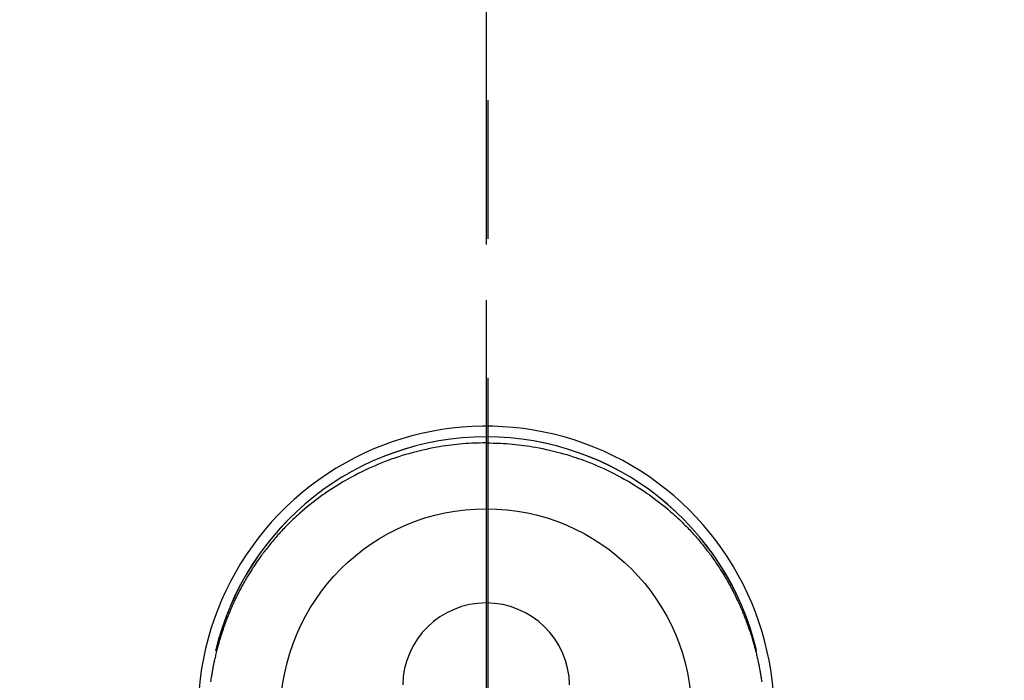
# Model space of a CAD drawing. Extents: x 0 to 26473, y -11045 to -2175.
# Drawn here: x 16103 to 16192, y -4224 to -4164 of the extents above; entities that cross this region are included whole.
import ezdxf

# ---------------------------------------------------------------- set-up
doc = ezdxf.new("R2010")
doc.units = 0
doc.header["$LTSCALE"] = 50
doc.header["$MEASUREMENT"] = 0
doc.linetypes.add('CENTER', pattern=[2, 1.25, -0.25, 0.25, -0.25])
doc.linetypes.add('CENTER2', pattern=[1.125, 0.75, -0.125, 0.125, -0.125])
doc.layers.get('0').update_dxf_attribs({"linetype": 'CONTINUOUS'})
doc.layers.get('DEFPOINTS').update_dxf_attribs({"color": 146, "linetype": 'CONTINUOUS'})
for name, color, linetype in [('150-機器', 8, 'CONTINUOUS'), ('160-文字', 254, 'CONTINUOUS'), ('166-寸法B', 11, 'CONTINUOUS')]:
    doc.layers.add(name, color=color, linetype=linetype)
doc.styles.add('KH001', font='txt')
doc.dimstyles.new('KH1xx030', dxfattribs={"dimscale": 30, "dimtxt": 2, "dimasz": 0.6, "dimexe": 0.3, "dimexo": 1.2, "dimgap": 0.5, "dimtad": 3, "dimdec": 1, "dimdsep": 46, "dimlunit": 6, "dimtxsty": 'KH001', "dimblk": 'DOT', "dimcen": 1, "dimdle": 1, "dimclrd": 256, "dimclre": 256, "dimclrt": 256, "dimadec": 0, "dimazin": 0, "dimtfac": 1, "dimtdec": 1, "dimtix": 1, "dimtmove": 2, "dimatfit": 3, "dimldrblk": 'CLOSEDBLANK', "dimfxl": 1, "dimtolj": 1, "dimtzin": 0, "dimlwd": -1, "dimlwe": -1, "dimarcsym": 0})

# ---------------------------------------------------------------- blocks, each defined once
blk = doc.blocks.new('_ClosedBlank')
at = {"color": 0, "linetype": 'ByBlock', "lineweight": -2}
for p, q in [((-1, 0.1667), (0, 0)), ((-1, 0.1667), (-1, -0.1667)), ((0, 0), (-1, -0.1667))]:
    blk.add_line(p, q, dxfattribs=at)
blk = doc.blocks.new('_Dot')
at = {"color": 0, "linetype": 'ByBlock', "lineweight": -2}
blk.add_line((-0.5, 0), (-1, 0), dxfattribs=at)
at = {"color": 0, "linetype": 'ByBlock', "const_width": 0.5}
blk.add_lwpolyline([(-0.25, 0, 1), (0.25, 0, 1)], format="xyb", close=True, dxfattribs=at)
blk = doc.blocks.new('F402_H')
at = {"layer": '150-機器', "color": 161, "linetype": 'CENTER2'}
blk.add_line((0, 136.026), (0, -355.416), dxfattribs=at)
at = {"layer": '150-機器', "color": 13, "linetype": 'Continuous'}
for points in [[(0.004, 24.427), (-0.317, 24.422), (-0.637, 24.416), (-0.958, 24.407), (-1.278, 24.394), (-1.554, 24.379), (-1.83, 24.361), (-2.106, 24.339), (-2.381, 24.314), (-2.635, 24.289), (-2.888, 24.262), (-3.141, 24.231), (-3.394, 24.199), (-3.657, 24.162), (-3.919, 24.123), (-4.181, 24.08), (-4.443, 24.035), (-4.759, 23.977), (-5.076, 23.914), (-5.391, 23.847), (-5.705, 23.777), (-5.943, 23.721), (-6.18, 23.662), (-6.417, 23.602), (-6.653, 23.539), (-6.952, 23.455), (-7.249, 23.368), (-7.546, 23.278), (-7.842, 23.183), (-8.073, 23.107), (-8.303, 23.029), (-8.532, 22.948), (-8.761, 22.865), (-9.071, 22.749), (-9.379, 22.629), (-9.686, 22.505), (-9.991, 22.377), (-10.294, 22.245), (-10.594, 22.109), (-10.893, 21.969), (-11.191, 21.825), (-11.505, 21.668), (-11.818, 21.507), (-12.128, 21.341), (-12.436, 21.171), (-12.665, 21.04), (-12.893, 20.908), (-13.119, 20.773), (-13.344, 20.635), (-13.586, 20.484), (-13.826, 20.33), (-14.065, 20.174), (-14.301, 20.015), (-14.5, 19.878), (-14.698, 19.739), (-14.894, 19.599), (-15.089, 19.456), (-15.285, 19.311), (-15.478, 19.164), (-15.671, 19.015), (-15.861, 18.864), (-16.102, 18.668), (-16.34, 18.469), (-16.576, 18.267), (-16.809, 18.062), (-16.957, 17.929), (-17.103, 17.796), (-17.249, 17.661), (-17.393, 17.524), (-17.52, 17.403), (-17.646, 17.28), (-17.772, 17.156), (-17.896, 17.031), (-18.004, 16.922), (-18.111, 16.812), (-18.217, 16.701), (-18.323, 16.589), (-18.427, 16.477), (-18.531, 16.365), (-18.634, 16.251), (-18.736, 16.138), (-18.838, 16.023), (-18.939, 15.908), (-19.039, 15.793), (-19.139, 15.676), (-19.237, 15.56), (-19.335, 15.442), (-19.431, 15.324), (-19.528, 15.206), (-19.623, 15.087), (-19.717, 14.967), (-19.811, 14.847), (-19.905, 14.726), (-19.984, 14.622), (-20.062, 14.518), (-20.14, 14.413), (-20.218, 14.308), (-20.279, 14.224), (-20.339, 14.14), (-20.399, 14.056), (-20.459, 13.971), (-20.574, 13.807), (-20.687, 13.641), (-20.8, 13.475), (-20.911, 13.308), (-20.959, 13.235), (-21.006, 13.162), (-21.053, 13.09), (-21.1, 13.016), (-21.159, 12.925), (-21.216, 12.833), (-21.273, 12.741), (-21.33, 12.648), (-21.387, 12.556), (-21.443, 12.463), (-21.498, 12.37), (-21.553, 12.276), (-21.608, 12.183), (-21.662, 12.089), (-21.716, 11.995), (-21.77, 11.901), (-21.823, 11.806), (-21.876, 11.712), (-21.929, 11.617), (-21.981, 11.521), (-22.032, 11.426), (-22.083, 11.331), (-22.134, 11.235), (-22.184, 11.139), (-22.224, 11.062), (-22.264, 10.985), (-22.303, 10.908), (-22.342, 10.83), (-22.41, 10.694), (-22.477, 10.558), (-22.543, 10.422), (-22.608, 10.285), (-22.664, 10.167), (-22.718, 10.049), (-22.772, 9.931), (-22.826, 9.812), (-22.879, 9.693), (-22.931, 9.574), (-22.982, 9.455), (-23.033, 9.335), (-23.075, 9.235), (-23.117, 9.135), (-23.158, 9.034), (-23.198, 8.934), (-23.231, 8.853), (-23.263, 8.773), (-23.294, 8.692), (-23.326, 8.611), (-23.35, 8.55), (-23.373, 8.49), (-23.396, 8.429), (-23.419, 8.368), (-23.465, 8.246), (-23.509, 8.123), (-23.553, 8.001), (-23.597, 7.878), (-23.626, 7.796), (-23.654, 7.714), (-23.682, 7.632), (-23.71, 7.55), (-23.752, 7.426), (-23.792, 7.303), (-23.832, 7.178), (-23.871, 7.054), (-23.91, 6.93), (-23.948, 6.805), (-23.986, 6.681), (-24.023, 6.556), (-24.047, 6.472), (-24.071, 6.388), (-24.095, 6.304), (-24.118, 6.22), (-24.164, 6.053), (-24.209, 5.884), (-24.253, 5.716), (-24.295, 5.547), (-24.321, 5.441), (-24.346, 5.336), (-24.371, 5.23), (-24.396, 5.123), (-24.42, 5.017), (-24.444, 4.911), (-24.468, 4.804), (-24.49, 4.698), (-24.508, 4.612), (-24.526, 4.527), (-24.543, 4.441), (-24.56, 4.355), (-24.569, 4.313), (-24.577, 4.27), (-24.586, 4.228), (-24.594, 4.185), (-24.602, 4.142), (-24.61, 4.099), (-24.618, 4.056), (-24.626, 4.013), (-24.642, 3.927), (-24.657, 3.841), (-24.672, 3.755), (-24.687, 3.669), (-24.701, 3.583), (-24.716, 3.497), (-24.73, 3.411), (-24.744, 3.324), (-24.764, 3.194), (-24.783, 3.065), (-24.802, 2.935)], [(0.004, 24.427), (0.324, 24.422), (0.645, 24.416), (0.965, 24.407), (1.285, 24.394), (1.561, 24.379), (1.837, 24.361), (2.113, 24.339), (2.388, 24.314), (2.642, 24.289), (2.896, 24.262), (3.149, 24.231), (3.402, 24.199), (3.664, 24.162), (3.927, 24.123), (4.188, 24.08), (4.45, 24.035), (4.767, 23.977), (5.083, 23.914), (5.398, 23.847), (5.712, 23.777), (5.95, 23.721), (6.187, 23.662), (6.424, 23.602), (6.66, 23.539), (6.959, 23.455), (7.257, 23.368), (7.553, 23.278), (7.849, 23.183), (8.08, 23.107), (8.31, 23.029), (8.54, 22.948), (8.768, 22.865), (9.078, 22.749), (9.386, 22.629), (9.693, 22.505), (9.998, 22.377), (10.301, 22.245), (10.602, 22.109), (10.901, 21.969), (11.198, 21.825), (11.513, 21.668), (11.825, 21.507), (12.136, 21.341), (12.444, 21.171), (12.673, 21.04), (12.9, 20.908), (13.126, 20.773), (13.351, 20.635), (13.593, 20.484), (13.833, 20.33), (14.072, 20.174), (14.309, 20.015), (14.508, 19.878), (14.705, 19.739), (14.902, 19.599), (15.097, 19.456), (15.292, 19.311), (15.486, 19.164), (15.678, 19.015), (15.869, 18.864), (16.109, 18.668), (16.347, 18.469), (16.583, 18.267), (16.816, 18.062), (16.964, 17.929), (17.11, 17.796), (17.256, 17.661), (17.4, 17.524), (17.528, 17.403), (17.654, 17.28), (17.779, 17.156), (17.903, 17.031), (18.011, 16.922), (18.118, 16.812), (18.224, 16.701), (18.33, 16.589), (18.434, 16.477), (18.538, 16.365), (18.641, 16.251), (18.743, 16.138), (18.845, 16.023), (18.946, 15.908), (19.046, 15.793), (19.146, 15.676), (19.244, 15.56), (19.342, 15.442), (19.439, 15.324), (19.535, 15.206), (19.63, 15.087), (19.725, 14.967), (19.819, 14.847), (19.912, 14.726), (19.991, 14.622), (20.07, 14.518), (20.148, 14.413), (20.225, 14.308), (20.286, 14.224), (20.346, 14.14), (20.407, 14.056), (20.466, 13.971), (20.581, 13.807), (20.695, 13.641), (20.807, 13.475), (20.918, 13.308), (20.966, 13.235), (21.013, 13.162), (21.061, 13.09), (21.108, 13.016), (21.166, 12.925), (21.224, 12.833), (21.281, 12.741), (21.338, 12.648), (21.394, 12.556), (21.45, 12.463), (21.505, 12.37), (21.56, 12.276), (21.615, 12.183), (21.67, 12.089), (21.724, 11.995), (21.777, 11.901), (21.831, 11.806), (21.884, 11.712), (21.936, 11.617), (21.988, 11.521), (22.04, 11.426), (22.091, 11.331), (22.141, 11.235), (22.191, 11.139), (22.231, 11.062), (22.271, 10.985), (22.31, 10.908), (22.349, 10.83), (22.417, 10.694), (22.484, 10.558), (22.55, 10.422), (22.616, 10.285), (22.671, 10.167), (22.726, 10.049), (22.78, 9.931), (22.833, 9.812), (22.886, 9.693), (22.938, 9.574), (22.99, 9.455), (23.041, 9.335), (23.082, 9.235), (23.124, 9.135), (23.165, 9.034), (23.206, 8.934), (23.238, 8.853), (23.27, 8.773), (23.302, 8.692), (23.333, 8.611), (23.357, 8.55), (23.38, 8.49), (23.403, 8.429), (23.426, 8.368), (23.472, 8.246), (23.516, 8.123), (23.56, 8.001), (23.604, 7.878), (23.633, 7.796), (23.661, 7.714), (23.69, 7.632), (23.718, 7.55), (23.759, 7.426), (23.799, 7.303), (23.839, 7.178), (23.878, 7.054), (23.917, 6.93), (23.955, 6.805), (23.993, 6.681), (24.03, 6.556), (24.054, 6.472), (24.078, 6.388), (24.102, 6.304), (24.126, 6.22), (24.172, 6.053), (24.216, 5.884), (24.26, 5.716), (24.302, 5.547), (24.328, 5.441), (24.354, 5.336), (24.379, 5.23), (24.403, 5.123), (24.428, 5.017), (24.452, 4.911), (24.475, 4.804), (24.498, 4.698), (24.515, 4.612), (24.533, 4.527), (24.55, 4.441), (24.567, 4.355), (24.576, 4.313), (24.585, 4.27), (24.593, 4.228), (24.601, 4.185), (24.61, 4.142), (24.618, 4.099), (24.625, 4.056), (24.633, 4.013), (24.649, 3.927), (24.664, 3.841), (24.679, 3.755), (24.694, 3.669), (24.709, 3.583), (24.723, 3.497), (24.737, 3.411), (24.751, 3.324), (24.771, 3.194), (24.79, 3.065), (24.809, 2.935)], [(24.347, 5.709), (24.345, 5.717), (24.344, 5.72), (24.343, 5.724), (24.342, 5.728), (24.341, 5.731), (24.341, 5.735), (24.34, 5.739), (24.339, 5.742), (24.338, 5.746), (24.337, 5.75), (24.336, 5.753), (24.336, 5.757), (24.335, 5.76), (24.334, 5.764), (24.333, 5.768), (24.332, 5.771), (24.331, 5.775), (24.33, 5.779), (24.33, 5.782), (24.329, 5.786), (24.328, 5.789), (24.327, 5.793), (24.326, 5.797), (24.325, 5.8), (24.324, 5.804), (24.323, 5.808), (24.323, 5.811), (24.322, 5.815), (24.321, 5.819), (24.32, 5.822), (24.319, 5.826), (24.318, 5.829), (24.317, 5.833), (24.317, 5.836), (24.316, 5.839), (24.315, 5.843), (24.314, 5.847), (24.313, 5.85), (24.312, 5.854), (24.311, 5.858), (24.31, 5.861), (24.31, 5.865), (24.309, 5.868), (24.308, 5.872), (24.307, 5.876), (24.306, 5.879), (24.305, 5.883), (24.304, 5.887), (24.303, 5.89), (24.303, 5.894), (24.302, 5.897), (24.301, 5.901), (24.3, 5.905), (24.299, 5.908), (24.298, 5.912), (24.297, 5.916), (24.296, 5.919), (24.296, 5.923), (24.295, 5.927), (24.294, 5.93), (24.293, 5.934), (24.292, 5.937), (24.291, 5.941), (24.29, 5.945), (24.289, 5.948), (24.289, 5.952), (24.288, 5.956), (24.287, 5.959), (24.286, 5.963), (24.285, 5.967), (24.284, 5.97), (24.283, 5.974), (24.282, 5.977), (24.281, 5.981), (24.281, 5.985), (24.28, 5.988), (24.279, 5.992), (24.278, 5.996), (24.277, 5.999), (24.276, 6.003), (24.275, 6.007), (24.274, 6.01), (24.273, 6.014), (24.272, 6.017), (24.272, 6.021), (24.271, 6.025), (24.27, 6.028), (24.269, 6.032), (24.268, 6.036), (24.267, 6.039), (24.266, 6.043), (24.265, 6.047), (24.264, 6.05), (24.263, 6.054), (24.263, 6.057), (24.262, 6.061), (24.261, 6.065), (24.26, 6.068), (24.259, 6.072), (24.258, 6.076), (24.257, 6.079), (24.256, 6.083), (24.255, 6.087), (24.254, 6.09), (24.253, 6.094), (24.253, 6.097), (24.252, 6.101), (24.251, 6.105), (24.25, 6.108), (24.249, 6.112), (24.248, 6.116), (24.247, 6.119), (24.246, 6.123), (24.245, 6.127), (24.244, 6.13), (24.243, 6.134), (24.243, 6.137), (24.242, 6.141), (24.241, 6.145), (24.24, 6.148), (24.239, 6.152), (24.238, 6.156), (24.237, 6.159), (24.236, 6.163), (24.235, 6.167), (24.234, 6.17), (24.233, 6.174), (24.232, 6.177), (24.232, 6.181), (24.231, 6.185), (24.23, 6.188), (24.229, 6.192), (24.228, 6.196), (24.227, 6.199), (24.226, 6.203), (24.225, 6.207), (24.224, 6.21), (24.223, 6.213), (24.222, 6.216), (24.221, 6.22), (24.22, 6.224), (24.219, 6.227), (24.219, 6.231), (24.218, 6.235), (24.217, 6.238), (24.216, 6.242), (24.215, 6.245), (24.214, 6.249), (24.213, 6.253), (24.212, 6.256), (24.211, 6.26), (24.21, 6.264), (24.209, 6.267), (24.208, 6.271), (24.207, 6.275), (24.206, 6.278), (24.205, 6.282), (24.204, 6.285), (24.204, 6.289), (24.203, 6.293), (24.202, 6.296), (24.201, 6.3), (24.2, 6.304), (24.199, 6.307), (24.198, 6.311), (24.197, 6.315), (24.196, 6.318), (24.195, 6.322), (24.194, 6.325), (24.193, 6.329), (24.192, 6.333), (24.191, 6.336), (24.19, 6.34), (24.189, 6.344), (24.188, 6.347), (24.187, 6.351), (24.187, 6.355), (24.186, 6.358), (24.185, 6.362), (24.184, 6.365), (24.183, 6.369), (24.182, 6.373), (24.181, 6.376), (24.18, 6.38), (24.179, 6.384), (24.178, 6.387), (24.177, 6.391), (24.176, 6.394), (24.175, 6.398), (24.174, 6.402), (24.173, 6.405), (24.172, 6.409), (24.171, 6.413), (24.17, 6.416), (24.169, 6.42), (24.168, 6.424), (24.167, 6.427), (24.166, 6.431), (24.165, 6.434), (24.165, 6.438), (24.164, 6.442), (24.163, 6.445), (24.162, 6.449), (24.161, 6.453), (24.16, 6.456), (24.159, 6.46), (24.158, 6.464), (24.157, 6.467), (24.156, 6.471), (24.155, 6.474), (24.154, 6.478), (24.153, 6.482), (24.152, 6.485), (24.151, 6.489), (24.15, 6.493), (24.149, 6.496), (24.148, 6.5), (24.147, 6.503), (24.146, 6.507), (24.145, 6.511), (24.144, 6.514), (24.143, 6.518), (24.142, 6.522), (24.141, 6.525), (24.14, 6.529), (24.139, 6.532), (24.138, 6.536), (24.137, 6.54), (24.136, 6.543), (24.135, 6.547), (24.134, 6.551), (24.133, 6.554), (24.132, 6.558), (24.131, 6.562), (24.13, 6.565), (24.129, 6.569), (24.128, 6.572), (24.127, 6.576), (24.127, 6.58), (24.126, 6.583), (24.125, 6.587), (24.124, 6.59), (24.123, 6.593), (24.122, 6.597), (24.121, 6.6), (24.12, 6.604), (24.119, 6.608), (24.118, 6.611), (24.117, 6.615), (24.116, 6.619), (24.115, 6.622), (24.114, 6.626), (24.113, 6.629), (24.112, 6.633), (24.111, 6.637), (24.11, 6.64), (24.109, 6.644), (24.108, 6.648), (24.107, 6.651), (24.106, 6.655), (24.105, 6.658), (24.104, 6.662), (24.103, 6.666), (24.102, 6.669), (24.101, 6.673), (24.1, 6.677), (24.099, 6.68), (24.098, 6.684), (24.097, 6.687), (24.096, 6.691), (24.095, 6.695), (24.094, 6.698), (24.093, 6.702), (24.092, 6.706), (24.091, 6.709), (24.09, 6.713), (24.089, 6.716), (24.088, 6.72), (24.087, 6.724), (24.086, 6.727), (24.085, 6.731), (24.084, 6.735), (24.083, 6.738), (24.082, 6.742), (24.081, 6.745), (24.08, 6.749), (24.079, 6.753), (24.078, 6.756), (24.077, 6.76), (24.076, 6.764), (24.074, 6.767), (24.073, 6.771), (24.072, 6.774), (24.071, 6.778), (24.07, 6.782), (24.069, 6.785), (24.069, 6.789), (24.068, 6.793), (24.067, 6.796), (24.066, 6.8), (24.065, 6.803), (24.064, 6.807), (24.063, 6.811), (24.062, 6.814), (24.061, 6.818), (24.06, 6.821), (24.059, 6.825), (24.058, 6.829), (24.057, 6.832), (24.056, 6.836), (24.055, 6.84), (24.054, 6.843), (24.053, 6.847), (24.052, 6.85), (24.051, 6.854), (24.05, 6.858), (24.049, 6.861), (24.048, 6.865), (24.047, 6.869), (24.046, 6.872), (24.045, 6.876), (24.044, 6.879), (24.043, 6.883), (24.042, 6.887), (24.041, 6.89), (24.04, 6.894), (24.039, 6.897), (24.038, 6.901), (24.037, 6.905), (24.036, 6.908), (24.034, 6.912), (24.033, 6.916), (24.032, 6.919), (24.031, 6.923), (24.03, 6.926), (24.029, 6.93), (24.028, 6.934), (24.027, 6.937), (24.026, 6.941), (24.025, 6.944), (24.024, 6.948), (24.023, 6.952), (24.022, 6.955), (24.021, 6.959), (24.02, 6.963), (24.019, 6.965), (24.018, 6.969), (24.017, 6.972), (24.016, 6.976), (24.015, 6.98), (24.014, 6.983), (24.013, 6.987), (24.012, 6.99), (24.01, 6.994), (24.009, 6.998), (24.008, 7.001), (24.007, 7.005), (24.006, 7.009), (24.005, 7.012), (24.004, 7.016), (24.003, 7.019), (24.002, 7.023), (24.001, 7.027), (24, 7.03), (23.999, 7.034), (23.998, 7.037), (23.997, 7.041), (23.996, 7.045), (23.995, 7.048), (23.994, 7.052), (23.993, 7.055), (23.991, 7.059), (23.99, 7.063), (23.989, 7.066), (23.988, 7.07), (23.987, 7.074), (23.986, 7.077), (23.985, 7.081), (23.984, 7.084), (23.983, 7.088), (23.982, 7.092), (23.981, 7.095), (23.98, 7.099), (23.979, 7.102), (23.978, 7.106), (23.977, 7.11), (23.976, 7.113), (23.974, 7.117), (23.973, 7.12), (23.972, 7.124), (23.971, 7.128), (23.97, 7.131), (23.969, 7.135), (23.968, 7.138), (23.967, 7.142), (23.966, 7.146), (23.965, 7.149), (23.964, 7.153), (23.963, 7.157), (23.962, 7.16), (23.961, 7.164), (23.959, 7.167), (23.958, 7.171), (23.957, 7.175), (23.956, 7.178), (23.955, 7.182), (23.954, 7.185), (23.953, 7.189), (23.952, 7.193), (23.951, 7.196), (23.95, 7.2), (23.949, 7.203), (23.948, 7.207), (23.947, 7.211), (23.945, 7.214), (23.944, 7.218), (23.943, 7.221), (23.942, 7.225), (23.941, 7.229), (23.94, 7.232), (23.939, 7.236), (23.938, 7.239), (23.937, 7.243), (23.936, 7.247), (23.935, 7.25), (23.933, 7.254), (23.932, 7.257), (23.931, 7.261), (23.93, 7.265), (23.929, 7.268), (23.928, 7.272), (23.927, 7.275), (23.926, 7.279), (23.925, 7.283), (23.924, 7.286), (23.923, 7.29), (23.921, 7.293), (23.92, 7.297), (23.919, 7.301), (23.918, 7.304), (23.917, 7.308), (23.916, 7.311), (23.915, 7.315), (23.914, 7.319), (23.913, 7.322), (23.912, 7.326), (23.91, 7.33), (23.909, 7.333), (23.908, 7.337), (23.907, 7.34), (23.906, 7.343), (23.905, 7.347), (23.904, 7.35), (23.903, 7.354), (23.902, 7.357), (23.901, 7.361), (23.899, 7.365), (23.898, 7.368), (23.897, 7.372), (23.896, 7.375), (23.895, 7.379), (23.894, 7.382), (23.893, 7.386), (23.892, 7.39), (23.891, 7.393), (23.889, 7.397), (23.888, 7.4), (23.887, 7.404), (23.886, 7.408), (23.885, 7.411), (23.884, 7.415), (23.883, 7.418), (23.882, 7.422), (23.881, 7.426), (23.879, 7.429), (23.878, 7.433), (23.877, 7.436), (23.876, 7.44), (23.875, 7.444), (23.874, 7.447), (23.873, 7.451), (23.872, 7.454), (23.87, 7.458), (23.869, 7.462), (23.868, 7.465), (23.867, 7.469), (23.866, 7.472), (23.865, 7.476), (23.864, 7.48), (23.863, 7.483), (23.861, 7.487), (23.86, 7.49), (23.859, 7.494), (23.858, 7.498), (23.857, 7.501), (23.856, 7.505), (23.855, 7.508), (23.854, 7.512), (23.852, 7.515), (23.851, 7.519), (23.85, 7.522), (23.849, 7.525), (23.848, 7.529), (23.847, 7.532), (23.846, 7.534), (23.846, 7.537), (23.845, 7.539), (23.844, 7.542), (23.843, 7.544), (23.842, 7.549), (23.838, 7.562)]]:
    blk.add_lwpolyline(points, dxfattribs=at)
for centre, radius, start, end in [((0, 0), 25.931, 0, 197.72438), ((0, -0.057), 25.02, 13.32289, 166.67711), ((0.007, -0.057), 25.02, 13.32289, 166.67711), ((0.004, 2.507), 7.514, 1.09803, 178.90197)]:
    blk.add_arc(centre, radius, start, end, dxfattribs=at)
at = {"layer": 'DEFPOINTS'}
blk.add_circle((0, 0), 18.5, dxfattribs=at)

msp = doc.modelspace()

# ---------------------------------------------------------------- linework, layer by layer
at = {"layer": '166-寸法B', "linetype": 'CENTER'}
for p, q in [((16145.053, -3696.677), (16145.053, -4328.34)), ((16145.208, -3696.677), (16145.208, -4328.34)), ((16145.053, -4114.677), (16145.053, -4293.34))]:
    msp.add_line(p, q, dxfattribs=at)

# ---------------------------------------------------------------- block references
at = {"layer": '150-機器'}
msp.add_blockref('F402_H', (16145.06, -4226.957), dxfattribs=at)

# ---------------------------------------------------------------- leaders
at = {"layer": '160-文字', "annotation_type": 0, "has_hookline": 1, "hookline_direction": 1}
for points, text_width in [([(16605.06, -4207.12), (16017.504, -5521.187), (15999.504, -5521.187)], 1240.203), ([(16874.508, -4214.433), (16329.652, -5769.021), (16311.652, -5769.021)], 1630.051)]:
    msp.add_leader(points, dimstyle='KH1xx030', override={"dimgap": 0.5, "dimtad": 1}, dxfattribs=dict(at, text_width=text_width))

doc.saveas('drawing.dxf')
